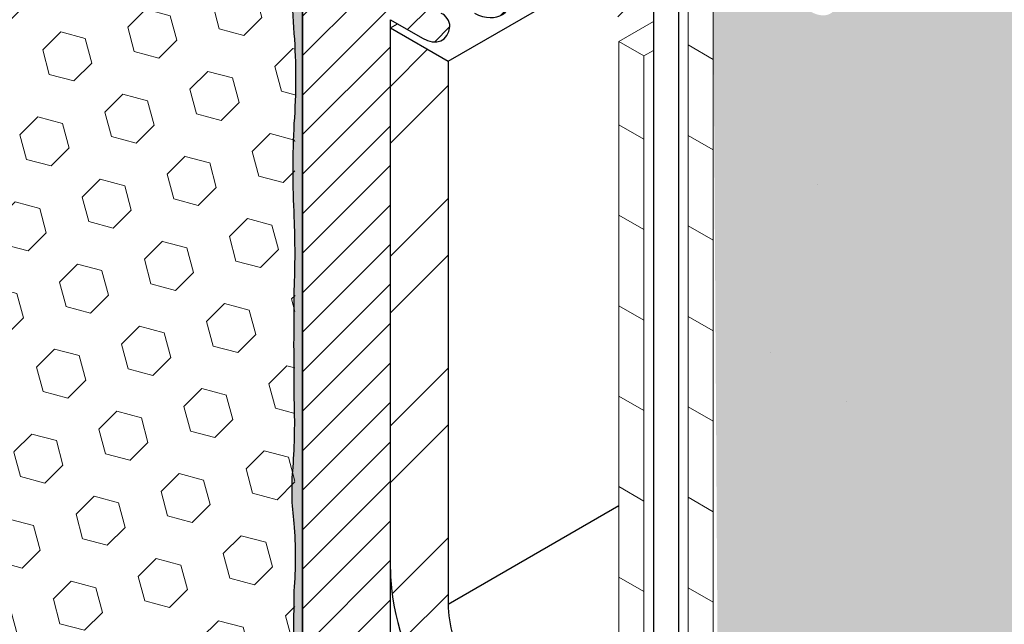
# Model space of a CAD drawing. Extents: x 35 to 2303, y 568 to 3799.
# Drawn here: x 55 to 57, y 1359 to 1360 of the extents above; entities that cross this region are included whole.
import ezdxf

# ---------------------------------------------------------------- set-up
doc = ezdxf.new("R2010")
doc.units = 0
doc.header["$LTSCALE"] = 5
doc.header["$MEASUREMENT"] = 0
doc.linetypes.add('PHANTOMX2', pattern=[5, 2.5, -0.5, 0.5, -0.5, 0.5, -0.5])
for name, color, linetype, lineweight in [('CONCRETE - H', 130, 'CONTINUOUS', 9), ('CONCRETE - L', 132, 'PHANTOMX2', 30), ('DECK COAT - L', 22, 'CONTINUOUS', 18), ('EPOXY ADHESIVE - H', 50, 'CONTINUOUS', 15), ('EPOXY ADHESIVE - L', 52, 'CONTINUOUS', 25), ('FOAM INSERT - H', 150, 'CONTINUOUS', 9), ('MIG FOOT - H', 251, 'CONTINUOUS', 15), ('MIG FOOT - L', 7, 'CONTINUOUS', 30), ('MIG RETAINER - H', 251, 'CONTINUOUS', 15), ('MIG RETAINER - L', 7, 'CONTINUOUS', 30), ('PVC SIDESHEETS-L', 150, 'CONTINUOUS', 25)]:
    doc.layers.add(name, color=color, linetype=linetype, lineweight=lineweight)

msp = doc.modelspace()

# ---------------------------------------------------------------- hatches: boundary and pattern name
at = {"layer": 'CONCRETE - H'}
h = msp.add_hatch(dxfattribs=at)
h.set_pattern_fill('AR-CONC', color=256, scale=0.2133333333333333, angle=90, style=0)
h.set_pattern_definition([(140, (0.01637623043410485, 43.81253522958013), (0.133871221296203, 1.530155056214941), [0.16, -1.76]), (85.00000000000001, (0.01637623043410485, 43.81253522958013), (-1.604676551893359, -0.2960028450410666), [0.128, -1.408]), (190.45144446, (0.0275321643007711, 43.9400481490468), (-1.470805314066409, 1.234152206351172), [0.1359790762666667, -1.495769838933333]), (136.1842, (-0.4102904362325619, 43.81253522958013), (0.3531077990252302, 2.276781505432688), [0.2399999999999992, -2.639999999999988]), (186.63563549, (-0.3808647146325619, 44.0022669522468), (-2.078119681652375, 1.993945484105021), [0.2039687296, -2.243656021333333]), (81.18416399000002, (-0.4102904362325619, 43.81253522958013), (-2.078119680575979, 1.993945482783516), [0.192, -2.112000002133333]), (111, (-0.3036237695658954, 44.02586856291347), (0.8589203000860564, 1.273401711186052), [0.16, -1.76]), (56.00000000000004, (-0.3036237695658954, 44.02586856291347), (-1.54698676276662, 0.5190727080993744), [0.128, -1.408]), (161.45144474, (-0.2320470783658948, 44.1319853714468), (-0.6880664593202215, 1.792474403690605), [0.1359790719999993, -1.495769838933327]), (127.5, (0.01637623043410485, 43.81253522958013), (-0.7101735548401312, 0.02594102467688681), [0, -1.390933333333333, 0, -1.429333333333334, 0, -1.413333333333333]), (97.49999999999993, (0.01637623043410485, 43.81253522958013), (-0.8414116520157019, 0.5612150132099171), [0, -0.8149333333333334, 0, -1.358933333333334, 0, -0.5386666666666666]), (57.49999999999999, (0.01637623043410485, 43.3368018962468), (0.04811705970001022, 1.138821197167806), [0, -0.5333333333333302, 0, -1.663999999999994, 0, -2.207999999999988]), (47.5, (0.01637623043410485, 43.12346856291347), (-0.2135572956422777, 1.244130494597091), [0, -0.6933333333333334, 0, -1.105066666666667, 0, -1.568])])
edge = h.paths.add_edge_path()
edge.add_spline(control_points=[(61.00270181380102, 1357.369986296183), (60.93920892327664, 1357.531196618117), (60.83921822640572, 1357.680036484159), (60.70822864723256, 1357.830130446436)], knot_values=[1.470034743396966, 1.470034743396966, 1.470034743396966, 1.470034743396966, 2.030267157705968, 2.030267157705968, 2.030267157705968, 2.030267157705968], degree=3, periodic=0)
edge.add_line((60.70822864723266, 1357.830130446436), (59.3897114600256, 1357.068884193475))
edge.add_line((59.3897114600256, 1357.068884193475), (59.76469767035606, 1356.655224270729))
edge.add_line((59.76469767035606, 1356.655224270729), (61.00270181380109, 1357.369986296182))
edge = h.paths.add_edge_path()
edge.add_spline(control_points=[(60.70822864723247, 1357.830130446436), (60.69391076262139, 1357.846536545656), (60.67922251273825, 1357.862957628438), (60.66417107889933, 1357.879411487758)], knot_values=[1.408798245699125, 1.408798245699125, 1.408798245699125, 1.408798245699125, 1.470034743396874, 1.470034743396874, 1.470034743396874, 1.470034743396874], degree=3, periodic=0)
edge.add_spline(control_points=[(60.66417107889933, 1357.879411487758), (60.62019179509522, 1357.927488565096), (60.57311175800879, 1357.975845478463), (60.52311011684724, 1358.024926101553)], knot_values=[1.229869291804098, 1.229869291804098, 1.229869291804098, 1.229869291804098, 1.408798245699125, 1.408798245699125, 1.408798245699125, 1.408798245699125], degree=3, periodic=0)
edge.add_spline(control_points=[(60.52311011684724, 1358.024926101553), (60.50143504061914, 1358.046201928147), (60.46494713381208, 1358.081356253496), (60.42701869024661, 1358.116974620608), (60.41210745273278, 1358.130945473293)], knot_values=[1.102524207380563, 1.102524207380563, 1.102524207380563, 1.102524207380563, 1.180087635800028, 1.229869291804098, 1.229869291804098, 1.229869291804098, 1.229869291804098], degree=3, periodic=0)
edge.add_spline(control_points=[(60.41210745273278, 1358.130945473293), (60.36149399633734, 1358.178366966144), (60.30990956970853, 1358.226329321335), (60.26266744965181, 1358.273895151322)], knot_values=[0.9335495214687928, 0.9335495214687928, 0.9335495214687928, 0.9335495214687928, 1.102524207380562, 1.102524207380562, 1.102524207380562, 1.102524207380562], degree=3, periodic=0)
edge.add_spline(control_points=[(60.26266744965181, 1358.273895151322), (60.24631746797174, 1358.290357165473), (60.23048759756213, 1358.306771684767), (60.21539809359547, 1358.32309985099)], knot_values=[0.8750692285493468, 0.8750692285493468, 0.8750692285493468, 0.8750692285493468, 0.933549521468793, 0.933549521468793, 0.933549521468793, 0.933549521468793], degree=3, periodic=0)
edge.add_spline(control_points=[(60.21539809359547, 1358.32309985099), (60.20276403107489, 1358.336771014293), (60.19064898705938, 1358.350381641571), (60.17918224123552, 1358.363908924832)], knot_values=[0.8261051487095508, 0.8261051487095508, 0.8261051487095508, 0.8261051487095508, 0.8750692285493465, 0.8750692285493465, 0.8750692285493465, 0.8750692285493465], degree=3, periodic=0)
edge.add_spline(control_points=[(60.17918224123552, 1358.363908924832), (60.16617158149626, 1358.379257558385), (60.15399555000003, 1358.394498893675), (60.14284299270334, 1358.409599613814)], knot_values=[0.7705484116869653, 0.7705484116869653, 0.7705484116869653, 0.7705484116869653, 0.8261051487095508, 0.8261051487095508, 0.8261051487095508, 0.8261051487095508], degree=3, periodic=0)
edge.add_spline(control_points=[(60.14284299270334, 1358.409599613814), (60.12707610137238, 1358.430948207424), (60.11335480724653, 1358.452015756372), (60.10221271856183, 1358.472708119559)], knot_values=[0.6920052567822943, 0.6920052567822943, 0.6920052567822943, 0.6920052567822943, 0.7705484116869653, 0.7705484116869653, 0.7705484116869653, 0.7705484116869653], degree=3, periodic=0)
edge.add_spline(control_points=[(60.10221271856183, 1358.472708119559), (60.09899950865105, 1358.478675484238), (60.0960008005251, 1358.484611646279), (60.09322939212148, 1358.490514347823)], knot_values=[0.6693545984626411, 0.6693545984626411, 0.6693545984626411, 0.6693545984626411, 0.6920052567822944, 0.6920052567822944, 0.6920052567822944, 0.6920052567822944], degree=3, periodic=0)
edge.add_spline(control_points=[(60.09322939212148, 1358.490514347823), (60.09005220851256, 1358.497281292229), (60.0871737574033, 1358.504004260611), (60.08461332138234, 1358.510679851065)], knot_values=[0.6433875485502506, 0.6433875485502506, 0.6433875485502506, 0.6433875485502506, 0.669354598462641, 0.669354598462641, 0.669354598462641, 0.669354598462641], degree=3, periodic=0)
edge.add_spline(control_points=[(60.08461332138234, 1358.510679851065), (60.08274616701449, 1358.515547911728), (60.0810481269414, 1358.520390777723), (60.07952667879744, 1358.525207129817)], knot_values=[0.6244515195820723, 0.6244515195820723, 0.6244515195820723, 0.6244515195820723, 0.6433875485502507, 0.6433875485502507, 0.6433875485502507, 0.6433875485502507], degree=3, periodic=0)
edge.add_spline(control_points=[(60.07952667879744, 1358.525207129817), (60.07834701684322, 1358.528941511003), (60.07727351752356, 1358.532659952697), (60.07630966634159, 1358.536361839976)], knot_values=[0.6097693807090698, 0.6097693807090698, 0.6097693807090698, 0.6097693807090698, 0.6244515195820723, 0.6244515195820723, 0.6244515195820723, 0.6244515195820723], degree=3, periodic=0)
edge.add_spline(control_points=[(60.07630966634159, 1358.536361839976), (60.07518158451716, 1358.54069449198), (60.07420370012054, 1358.545004467531), (60.0733816011638, 1358.549290780774)], knot_values=[0.5925855515905993, 0.5925855515905993, 0.5925855515905993, 0.5925855515905993, 0.6097693807090698, 0.6097693807090698, 0.6097693807090698, 0.6097693807090698], degree=3, periodic=0)
edge.add_spline(control_points=[(60.0733816011638, 1358.549290780774), (60.07268171646758, 1358.552939885321), (60.07209474157842, 1358.556571839955), (60.0716241244747, 1358.560186036371)], knot_values=[0.577956292030321, 0.577956292030321, 0.577956292030321, 0.577956292030321, 0.5925855515905992, 0.5925855515905992, 0.5925855515905992, 0.5925855515905992], degree=3, periodic=0)
edge.add_spline(control_points=[(60.0716241244747, 1358.560186036371), (60.07125560720961, 1358.563016137037), (60.07095843694383, 1358.565835348912), (60.07073426919925, 1358.568643379924)], knot_values=[0.5665008334830529, 0.5665008334830529, 0.5665008334830529, 0.5665008334830529, 0.5779562920303211, 0.5779562920303211, 0.5779562920303211, 0.5779562920303211], degree=3, periodic=0)
edge.add_spline(control_points=[(60.07073426919925, 1358.568643379924), (60.07044685940694, 1358.572243610685), (60.07027945334218, 1358.575825462008), (60.07023554015986, 1358.579388318323)], knot_values=[0.55181356896116, 0.55181356896116, 0.55181356896116, 0.55181356896116, 0.5665008334830528, 0.5665008334830528, 0.5665008334830528, 0.5665008334830528], degree=3, periodic=0)
edge.add_spline(control_points=[(60.07023554015986, 1358.579388318323), (60.07020142779813, 1358.582155993927), (60.07024183592304, 1358.584912207192), (60.07035840011116, 1358.587656669564)], knot_values=[0.5404043006364792, 0.5404043006364792, 0.5404043006364792, 0.5404043006364792, 0.5518135689611601, 0.5518135689611601, 0.5518135689611601, 0.5518135689611601], degree=3, periodic=0)
edge.add_spline(control_points=[(60.07035840011116, 1358.587656669564), (60.07048213022879, 1358.590569851199), (60.07069166780731, 1358.593469792729), (60.0709889689948, 1358.596356149043)], knot_values=[0.5282936332458876, 0.5282936332458876, 0.5282936332458876, 0.5282936332458876, 0.5404043006364792, 0.5404043006364792, 0.5404043006364792, 0.5404043006364792], degree=3, periodic=0)
edge.add_spline(control_points=[(60.0709889689948, 1358.596356149043), (60.07133262947727, 1358.599692585779), (60.07179355819158, 1358.603010870182), (60.07237477648457, 1358.606310469215)], knot_values=[0.5142945038323046, 0.5142945038323046, 0.5142945038323046, 0.5142945038323046, 0.5282936332458876, 0.5282936332458876, 0.5282936332458876, 0.5282936332458876], degree=3, periodic=0)
edge.add_spline(control_points=[(60.07237477648457, 1358.606310469215), (60.072851450809, 1358.60901656804), (60.07340903341439, 1358.611710098851), (60.07404919096469, 1358.614390767609)], knot_values=[0.502813403467613, 0.502813403467613, 0.502813403467613, 0.502813403467613, 0.5142945038323047, 0.5142945038323047, 0.5142945038323047, 0.5142945038323047], degree=3, periodic=0)
edge.add_spline(control_points=[(60.07404919096469, 1358.614390767609), (60.07406688476755, 1358.614464860658), (60.07488391919547, 1358.617873596943), (60.07583458431159, 1358.621261517082), (60.07688883835505, 1358.624556451512)], knot_values=[0.4882121088773356, 0.4882121088773356, 0.4882121088773356, 0.4882121088773356, 0.4885294437683626, 0.5028134034676129, 0.5028134034676129, 0.5028134034676129, 0.5028134034676129], degree=3, periodic=0)
edge.add_spline(control_points=[(60.07688883835505, 1358.624556451512), (60.07773633510162, 1358.627205192798), (60.07866412566784, 1358.629841426418), (60.07967032156257, 1358.63246544655)], knot_values=[0.4767294786246928, 0.4767294786246928, 0.4767294786246928, 0.4767294786246928, 0.4882121088773356, 0.4882121088773356, 0.4882121088773356, 0.4882121088773356], degree=3, periodic=0)
edge.add_spline(control_points=[(60.07967032156257, 1358.63246544655), (60.0809488577384, 1358.635799692577), (60.08235398599494, 1358.639114218888), (60.08388183191494, 1358.642409629015)], knot_values=[0.4621389220059057, 0.4621389220059057, 0.4621389220059057, 0.4621389220059057, 0.4767294786246928, 0.4767294786246928, 0.4767294786246928, 0.4767294786246928], degree=3, periodic=0)
edge.add_spline(control_points=[(60.08388183191494, 1358.642409629015), (60.08568599303216, 1358.646301023256), (60.08766127329285, 1358.650165761637), (60.08980129309376, 1358.65400483793)], knot_values=[0.4449096225159997, 0.4449096225159997, 0.4449096225159997, 0.4449096225159997, 0.4621389220059056, 0.4621389220059056, 0.4621389220059056, 0.4621389220059056], degree=3, periodic=0)
edge.add_spline(control_points=[(60.08980129309376, 1358.65400483793), (60.09162047138538, 1358.657268342431), (60.09355869512559, 1358.660513302782), (60.09561204539717, 1358.663740329447)], knot_values=[0.4302634180283803, 0.4302634180283803, 0.4302634180283803, 0.4302634180283803, 0.4449096225159999, 0.4449096225159999, 0.4449096225159999, 0.4449096225159999], degree=3, periodic=0)
edge.add_spline(control_points=[(60.09561204539717, 1358.663740329447), (60.09853299056323, 1358.668330860381), (60.10168690366336, 1358.672885101038), (60.10506250370838, 1358.6774048087)], knot_values=[0.4094288040847203, 0.4094288040847203, 0.4094288040847203, 0.4094288040847203, 0.4302634180283803, 0.4302634180283803, 0.4302634180283803, 0.4302634180283803], degree=3, periodic=0)
edge.add_spline(control_points=[(60.10506250370838, 1358.6774048087), (60.10896311579607, 1358.682627473147), (60.11315973603799, 1358.687804027308), (60.11763495869307, 1358.692937182541)], knot_values=[0.38535375197329, 0.38535375197329, 0.38535375197329, 0.38535375197329, 0.4094288040847203, 0.4094288040847203, 0.4094288040847203, 0.4094288040847203], degree=3, periodic=0)
edge.add_spline(control_points=[(60.11763495869307, 1358.692937182541), (60.12389206165366, 1358.700114184287), (60.13069379539348, 1358.707206346882), (60.13799258604277, 1358.714221081085)], knot_values=[0.3516928391085767, 0.3516928391085767, 0.3516928391085767, 0.3516928391085767, 0.38535375197329, 0.38535375197329, 0.38535375197329, 0.38535375197329], degree=3, periodic=0)
edge.add_spline(control_points=[(60.13799258604277, 1358.714221081085), (60.14451076253872, 1358.720485581301), (60.1514253599254, 1358.72668832957), (60.15870249424705, 1358.73283460412)], knot_values=[0.3216320000450626, 0.3216320000450626, 0.3216320000450626, 0.3216320000450626, 0.3516928391085767, 0.3516928391085767, 0.3516928391085767, 0.3516928391085767], degree=3, periodic=0)
edge.add_spline(control_points=[(60.15870249424705, 1358.73283460412), (60.16576724577272, 1358.738801499959), (60.17317368178417, 1358.744715170342), (60.18089079928943, 1358.75058044472)], knot_values=[0.2924484850445556, 0.2924484850445556, 0.2924484850445556, 0.2924484850445556, 0.3216320000450626, 0.3216320000450626, 0.3216320000450626, 0.3216320000450626], degree=3, periodic=0)
edge.add_spline(control_points=[(60.18089079928943, 1358.75058044472), (60.19295434988928, 1358.759749157545), (60.20577709919436, 1358.76879960718), (60.21924061666209, 1358.777750241989)], knot_values=[0.2468282376335549, 0.2468282376335549, 0.2468282376335549, 0.2468282376335549, 0.2924484850445556, 0.2924484850445556, 0.2924484850445556, 0.2924484850445556], degree=3, periodic=0)
edge.add_spline(control_points=[(60.21924061666209, 1358.777750241989), (60.26111748059508, 1358.805590256079), (60.30919349460727, 1358.832464605639), (60.35990488139859, 1358.858928433435)], knot_values=[0.104931226098584, 0.104931226098584, 0.104931226098584, 0.104931226098584, 0.2468282376335549, 0.2468282376335549, 0.2468282376335549, 0.2468282376335549], degree=3, periodic=0)
edge.add_spline(control_points=[(60.35990488139859, 1358.858928433435), (60.39740537514128, 1358.878498133093), (60.43634700516866, 1358.897843341622), (60.47528863519604, 1358.917188550151)], knot_values=[0, 0, 0, 0, 0.104931226098584, 0.104931226098584, 0.104931226098584, 0.104931226098584], degree=3, periodic=0)
edge.add_line((60.47528863519604, 1358.917188550151), (57.31292111258504, 1360.742982290607))
edge.add_line((57.31292111258504, 1360.742982290607), (56.83660714050321, 1360.467982290607))
edge.add_line((56.83660714050321, 1360.467982290607), (56.77307488466264, 1360.504662655619))
edge.add_line((56.77307488466264, 1360.504662655619), (56.74406628866446, 1360.487914534911))
edge.add_line((56.74406628866446, 1360.487914534911), (56.74406628866446, 1358.627397205699))
edge.add_spline(control_points=[(56.74406628866446, 1358.627397205699), (56.74597529229698, 1358.620752705306), (56.7495818753327, 1358.608199590168), (56.76159534712917, 1358.590799631236), (56.77220856899319, 1358.581742897063), (56.77816052322733, 1358.576663829839)], knot_values=[0, 0, 0, 0, 0.02062140881639032, 0.03895897417005369, 0.06237413897449363, 0.06237413897449363, 0.06237413897449363, 0.06237413897449363], degree=3, periodic=0)
edge.add_line((56.77816052322736, 1358.576663829839), (59.15632901426007, 1357.203627611362))
edge.add_line((59.15632901426007, 1357.203627611362), (59.3897114600256, 1357.068884193475))
edge.add_line((59.3897114600256, 1357.068884193475), (60.70822864723267, 1357.830130446436))
at = {"layer": 'EPOXY ADHESIVE - H'}
h = msp.add_hatch(dxfattribs=at)
h.set_pattern_fill('AR-SAND', color=256, scale=0.04, style=0)
h.set_pattern_definition([(37.50000000000001, (-74.24392742771579, -45.36257363153186), (-0.002519734324384326, 0.07707295076052635), [0, -0.0608, 0, -0.068, 0, -0.065]), (7.499999999999999, (-74.24392742771579, -45.36257363153186), (0.07079106821070909, 0.1128858426091896), [0, -0.0328, 0, -0.05480000000000001, 0, -0.021]), (327.5, (-74.29312742771583, -45.36257363153186), (0.1245656744700598, 0.0002263621414785977), [0, -0.02, 0, -0.07200000000000001, 0, -0.094]), (317.5, (-74.29312742771583, -45.36257363153186), (0.1202450641828917, 0.03510702259736997), [0, -0.01, 0, -0.0472, 0, -0.05400000000000001])])
edge = h.paths.add_edge_path()
edge.add_arc((56.30451360206136, 1359.205641096113), 0.5968496100189782, 174.6246242454695, 187.9237226683259)
edge.add_arc((54.61128615287073, 1359.040217781658), 1.105208208730867, -4.314523681828803, 4.3144382263715215, ccw=False)
edge.add_arc((76.3697238897291, 1358.672748543002), 20.6583182586153, 179.2114068086978, 180.7885077358226)
edge.add_arc((50.80193573514256, 1358.14204614893), 4.917603573538557, -2.872255256796393, 2.8721698013454215, ccw=False)
edge.add_arc((61.24330226081588, 1357.674866511763), 5.534345530861577, 177.7138975688678, 182.2860169756408)
edge.add_arc((47.64903313024221, 1357.243859882749), 8.067068446257155, -0.9502042961378834, 1.493476062296395, ccw=False)
edge.add_arc((51.49424068688427, 1357.011758078938), 4.221896598078663, -1.3140028797291734, 1.3344598260571843, ccw=False)
edge.add_line((55.71502707292765, 1356.914942954814), (55.7150485605982, 1356.794577695872))
edge.add_line((55.7150485605982, 1356.794577695872), (55.73336360580171, 1356.784003499594))
edge.add_line((55.73336360580171, 1356.784003499594), (55.73336360580185, 1360.884467193503))
edge.add_arc((55.98300039485162, 1360.990635425764), 0.271275173926072, 188.9780550164298, 203.0396035600833, ccw=False)
edge.add_arc((-40.56818023591845, 1361.176408676241), 96.28349927782392, 359.63482965285914, 359.864259148421, ccw=False)
edge.add_arc((57.15253494457087, 1360.44574214618), 1.443920687673818, 175.351664426745, 184.6482501177935)
edge.add_arc((54.15673674575545, 1360.218248914697), 1.560542286801264, -4.059800627946174, 4.059715172468202, ccw=False)
edge.add_arc((58.08277434011888, 1359.992184356478), 2.372228591445908, 177.207276897948, 182.7926376465886)
edge.add_arc((53.45713921090903, 1359.787293984869), 2.257990785932804, -2.2669399921887248, 2.2668545367226898, ccw=False)
edge.add_arc((67.31103665923956, 1359.563419539745), 11.59845436715778, 179.3352700846883, 180.6646444598117)
edge.add_arc((54.10698904493984, 1359.374698561585), 1.60728702294735, -4.036652244842287, 1.9317198075160036, ccw=False)
at = {"layer": 'FOAM INSERT - H'}
h = msp.add_hatch(dxfattribs=at)
h.set_pattern_fill('HEX', color=256, scale=0.65, angle=45, style=0)
h.set_pattern_definition([(45, (0, 0), (-0.09951052080056659, 0.0995105208005666), [0.08125, -0.1625]), (165, (0, 0), (-0.0364233785568272, -0.1359338993573938), [0.08125, -0.1625]), (105, (0.05745242597140699, 0.05745242597140698), (-0.1359338993573938, -0.03642337855682714), [0.08125, -0.1625])])
h.paths.add_polyline_path([(56.95407585835197, 1357.825465453319), (55.73336360580171, 1358.530244000932), (55.73336360580171, 1358.071205342507), (55.73336360580171, 1357.120686905707)])
h.paths.add_polyline_path([(65.70306762286039, 1362.853588839877), (65.68193089957666, 1365.574832343977), (57.39952365296384, 1360.792982290608), (59.75220994108829, 1359.43465822884)])
h.paths.add_polyline_path([(57.05311349144841, 1360.592982290607), (57.05311349144841, 1360.42298229062), (57.0530841816902, 1360.420672435105), (57.05299627721497, 1360.418398377964), (57.05284985239852, 1360.416162043264), (57.05264503113093, 1360.413965323168), (57.05238198671132, 1360.411810076319), (57.05206094170187, 1360.409698126275), (57.05168216773806, 1360.40763125995), (57.05124598530161, 1360.405611226128), (57.05075276344481, 1360.40363973395), (57.05020291948345, 1360.401718451499), (57.04959691864082, 1360.399849004373), (57.0489352736533, 1360.398032974311), (57.04821854433978, 1360.396271897855), (57.0474473371231, 1360.394567265046), (57.04662230452394, 1360.392920518189), (57.04574414459939, 1360.39133305058), (57.04481360036241, 1360.389806205381), (57.04383145914696, 1360.388341274456), (57.04279855194027, 1360.386939497282), (57.04171575268359, 1360.385602059904), (57.04058397754007, 1360.384330093926), (57.03940418409595, 1360.38312467556), (57.03817737058205, 1360.381986824709), (57.03690457499668, 1360.380917504106), (57.03558687426401, 1360.379917618511), (57.0342253832749, 1360.378988013914), (57.03282125400071, 1360.378129476865), (57.03137567446808, 1360.377342733765), (57.02988986778509, 1360.376628450285), (57.02836509108634, 1360.375987230773), (57.02680263448625, 1360.375419617763), (57.02520381998841, 1360.374926091521), (57.02357000033798, 1360.37450706961), (57.02190255791424, 1360.374162906571), (57.02020290354651, 1360.3738938936), (57.01847247529955, 1360.373700258305), (57.01671273729069, 1360.373582164523), (57.01492517843689, 1360.373539712174), (57.0131113112086, 1360.373572937175), (57.01127267028762, 1360.373681811417), (57.00941081135739, 1360.373866242778), (57.00752730976171, 1360.374126075212), (57.00562375910087, 1360.374461088875), (57.00370176998027, 1360.374871000314), (57.00176296858709, 1360.375355462703), (56.9998089953589, 1360.375914066133), (56.99784150352127, 1360.376546337971), (56.99586215780101, 1360.377251743261), (56.99387263290254, 1360.378029685151), (56.99187461217514, 1360.378879505422), (56.98986978611944, 1360.379800485055), (56.98785985106947, 1360.380791844788), (56.98584650757434, 1360.381852745852), (56.77307488466264, 1360.504662655619), (56.74406628866446, 1360.487914534911), (56.75628901256985, 1358.598841849913), (57.51667506813677, 1358.150282258535), (59.75220994108834, 1359.43465822884), (57.39952365296393, 1360.792982290608)])
h = msp.add_hatch(dxfattribs=at)
h.set_pattern_fill('HEX', color=256, scale=0.5, angle=45, style=0)
h.set_pattern_definition([(45, (98.38768151462747, -2.731360562454711), (-0.07654655446197431, 0.07654655446197432), [0.0625, -0.125]), (165, (98.38768151462747, -2.731360562454711), (-0.0280179835052517, -0.104564537967226), [0.0625, -0.125]), (105, (98.43187568845164, -2.687166388630658), (-0.104564537967226, -0.02801798350525164), [0.0625, -0.125])])
edge = h.paths.add_edge_path()
edge.add_spline(control_points=[(55.55261247371367, 1361.217143201612), (55.55294826598821, 1361.236372235031), (55.55365609103685, 1361.276905602074), (55.5413925641551, 1361.326385791105), (55.52124474511395, 1361.347602938011), (55.51547892850353, 1361.352476882635)], knot_values=[3.218517749564596, 3.218517749564596, 3.218517749564596, 3.218517749564596, 3.276513747218717, 3.340768983342633, 3.363156783216526, 3.363156783216526, 3.363156783216526, 3.363156783216526], degree=3, periodic=0)
edge.add_arc((55.17033182522481, 1360.963458467343), 0.5200594680783843, 48.41974036381246, 78.17799865356675)
edge.add_arc((55.21494772457134, 1361.227349575913), 0.2528390125669312, 75.82187717672868, 134.5574585953249)
edge.add_spline(control_points=[(55.03772474002186, 1361.407721965905), (55.02192894336823, 1361.388444187827), (54.97205046877882, 1361.326588977636), (54.90232023844248, 1361.301144774819), (54.78568955046102, 1361.342654856857), (54.73024676468042, 1361.485288947163), (54.69732679256466, 1361.666896355525), (54.61259588436493, 1361.861937762649), (54.51696340201072, 1361.959126283428), (54.47190276005644, 1361.998807114507)], knot_values=[1.880606555248781, 1.880606555248781, 1.880606555248781, 1.880606555248781, 1.928191310174494, 2.031391053470993, 2.128495833580137, 2.255510310363254, 2.462739171449333, 2.694013478070147, 2.873128509024085, 2.873128509024085, 2.873128509024085, 2.873128509024085], degree=3, periodic=0)
edge.add_spline(control_points=[(54.47190276005644, 1361.998807114507), (54.45483684815152, 1362.0138355193), (54.43729447761552, 1362.028471299551), (54.41931580060287, 1362.042747542542)], knot_values=[1.812769942041915, 1.812769942041915, 1.812769942041915, 1.812769942041915, 1.880606555248781, 1.880606555248781, 1.880606555248781, 1.880606555248781], degree=3, periodic=0)
edge.add_arc((53.91824120352594, 1361.375903024645), 0.8341207124179663, 53.07838102414929, 69.97217318466684)
edge.add_spline(control_points=[(54.20390793156798, 1362.159581455747), (54.14318675491926, 1362.176298752208), (54.04733669475313, 1362.197674523399), (53.90266231806648, 1362.189346250759), (53.81449825063378, 1362.098988545781), (53.73440036538013, 1362.011400595882), (53.63458799513341, 1362.015407115155), (53.56175702644935, 1362.06212032169), (53.50505037921987, 1362.198298804496), (53.54075675765932, 1362.494333205891), (53.35818781007273, 1362.643253051577), (53.27814329038915, 1362.703159070186)], knot_values=[0.3587154075188452, 0.3587154075188452, 0.3587154075188452, 0.3587154075188452, 0.547423056796642, 0.6527305151266813, 0.7711984332444322, 0.9153605807585994, 0.9820095196709684, 1.053028516171691, 1.161442709184545, 1.42710303082746, 1.649216659295264, 1.649216659295264, 1.649216659295264, 1.649216659295264], degree=3, periodic=0)
edge.add_arc((52.84526749698522, 1362.057537406356), 0.7773086808478895, 56.15897566053535, 75.05180383288628)
edge.add_spline(control_points=[(53.04577085109855, 1362.808541527724), (53.03629161036766, 1362.811315371094), (52.97868468291826, 1362.824887929008), (52.88985992885366, 1362.822288382861), (52.88548258999071, 1362.767171537471), (52.8847110531592, 1362.757456804939)], knot_values=[0, 0, 0, 0, 0.02718529482192075, 0.1574457648388053, 0.1853177193806759, 0.1853177193806759, 0.1853177193806759, 0.1853177193806759], degree=3, periodic=0)
edge.add_line((52.88471105315946, 1362.757456804942), (52.88471105315957, 1362.453396203934))
edge.add_line((52.88471105315957, 1362.453396203934), (52.72233128994984, 1362.547146203934))
edge.add_line((52.72233128994983, 1362.547146203934), (52.72227469255611, 1358.837926470787))
edge.add_line((52.72227469255611, 1358.837926470787), (52.88471105315957, 1358.744143794268))
edge.add_line((52.8847110531596, 1358.744143794268), (52.8847110531596, 1358.440083193242))
edge.add_spline(control_points=[(52.88471105315983, 1358.440083193261), (52.88437526088529, 1358.420854159842), (52.88366743583665, 1358.380320792799), (52.8959309627184, 1358.330840603768), (52.91607878175954, 1358.309623456862), (52.92184459836997, 1358.304749512238)], knot_values=[3.218517749564596, 3.218517749564596, 3.218517749564596, 3.218517749564596, 3.276513747218717, 3.340768983342633, 3.363156783216526, 3.363156783216526, 3.363156783216526, 3.363156783216526], degree=3, periodic=0)
edge.add_arc((53.2669917016488, 1358.693767927531), 0.520059468078644, 228.4197403638179, 258.1779986535496)
edge.add_arc((53.22237580230261, 1358.429876818956), 0.2528390125635363, 255.8218771764081, 314.5574585957404)
edge.add_spline(control_points=[(53.39959878685163, 1358.249504428969), (53.41539458350527, 1358.268782207046), (53.46527305809467, 1358.330637417237), (53.53500328843102, 1358.356081620054), (53.65163397641248, 1358.314571538016), (53.70707676219308, 1358.17193744771), (53.73999673430884, 1357.990330039348), (53.82472764250857, 1357.795288632224), (53.92036012486277, 1357.698100111445), (53.96542076681705, 1357.658419280366)], knot_values=[1.880606555248781, 1.880606555248781, 1.880606555248781, 1.880606555248781, 1.928191310174494, 2.031391053470993, 2.128495833580137, 2.255510310363254, 2.462739171449333, 2.694013478070147, 2.873128509024085, 2.873128509024085, 2.873128509024085, 2.873128509024085], degree=3, periodic=0)
edge.add_spline(control_points=[(53.96542076681705, 1357.658419280366), (53.98248667872198, 1357.643390875573), (54.00002904925798, 1357.628755095322), (54.01800772627063, 1357.614478852331)], knot_values=[1.812769942041915, 1.812769942041915, 1.812769942041915, 1.812769942041915, 1.880606555248781, 1.880606555248781, 1.880606555248781, 1.880606555248781], degree=3, periodic=0)
edge.add_arc((54.51908232334753, 1358.281323370228), 0.8341207124179535, 233.0783810241505, 249.9721731846691)
edge.add_spline(control_points=[(54.23341559530552, 1357.497644939126), (54.29413677195424, 1357.480927642665), (54.38998683212036, 1357.459551871474), (54.53466120880702, 1357.467880144114), (54.62282527623972, 1357.558237849092), (54.70292316149337, 1357.645825798991), (54.80273553174009, 1357.641819279718), (54.87556650042415, 1357.595106073183), (54.93227314765362, 1357.458927590377), (54.89656676921418, 1357.162893188982), (55.07913571680077, 1357.013973343296), (55.15918023648435, 1356.954067324687)], knot_values=[0.3587154075188452, 0.3587154075188452, 0.3587154075188452, 0.3587154075188452, 0.547423056796642, 0.6527305151266813, 0.7711984332444322, 0.9153605807585994, 0.9820095196709684, 1.053028516171691, 1.161442709184545, 1.42710303082746, 1.649216659295264, 1.649216659295264, 1.649216659295264, 1.649216659295264], degree=3, periodic=0)
edge.add_arc((55.59205602988833, 1357.599688988517), 0.7773086808479743, 236.1589756605862, 255.0518038328625)
edge.add_spline(control_points=[(55.39155267577495, 1356.848684867149), (55.40103191650584, 1356.84591102378), (55.45863884395524, 1356.832338465865), (55.54746359801984, 1356.834938012012), (55.55184093688279, 1356.890054857402), (55.5526124737143, 1356.899769589934)], knot_values=[0, 0, 0, 0, 0.02718529482192075, 0.1574457648388053, 0.1853177193806759, 0.1853177193806759, 0.1853177193806759, 0.1853177193806759], degree=3, periodic=0)
edge.add_line((55.55261247371404, 1356.899769589932), (55.55261247371393, 1357.203830190939))
edge.add_line((55.55261247371393, 1357.203830190939), (55.71499223692364, 1357.110080190939))
edge.add_line((55.71499223692364, 1357.110080190939), (55.71504883431736, 1360.819299924086))
edge.add_line((55.71504883431736, 1360.819299924086), (55.5526124737139, 1360.913082600605))
edge.add_line((55.5526124737139, 1360.913082600605), (55.5526124737139, 1361.217143201631))
at = {"layer": 'MIG FOOT - H'}
h = msp.add_hatch(dxfattribs=at)
h.set_pattern_fill('ANSI32', color=256, scale=0.7874015748031495, style=0)
h.set_pattern_definition([(45, (-3481.809461756818, -1196.241438471731), (-0.2087913723976026, 0.2087913723976026), []), (45, (-3481.670267508786, -1196.241438471731), (-0.2087913723976026, 0.2087913723976026), [])])
edge = h.paths.add_edge_path()
edge.add_line((56.09189812296946, 1360.260744000931), (55.94986995674864, 1360.342744000931))
edge.add_line((55.94986995674864, 1360.342744000931), (55.94986995674773, 1359.00959400095))
edge.add_ellipse((56.25674605858031, 1358.83241900093), major_axis=(0.216994172589082, -0.3758449318701153), ratio=0.5773502691896689, start_angle=224.9999999999333, end_angle=267.8843412339985)
edge.add_ellipse((56.25674605858031, 1358.83241900093), major_axis=(0.216994172589082, -0.3758449318701153), ratio=0.5773502691896689, start_angle=267.8843412339985, end_angle=314.9999999999606)
edge.add_line((56.25674605858031, 1358.47806900093), (59.1433386332039, 1356.811494000931))
edge.add_line((59.1433386332039, 1356.811494000931), (59.1433386332039, 1356.975494000932))
edge.add_line((59.1433386332039, 1356.975494000932), (56.25427788617954, 1358.643494000932))
edge.add_ellipse((56.25427788617909, 1358.830994000932), major_axis=(0.114819831693207, -0.1988737822086313), ratio=0.5773502691889839, start_angle=224.9999999999665, end_angle=315.00000000005514, ccw=False)
edge.add_line((56.09189812296946, 1358.924744000932), (56.09189812296946, 1360.260744000931))
at = {"layer": 'MIG RETAINER - H'}
h = msp.add_hatch(dxfattribs=at)
h.set_pattern_fill('ANSI31', color=256, scale=0.55, style=0)
h.set_pattern_definition([(45, (0.01637623043410485, 43.81253522958013), (-0.04861359120657514, 0.04861359120657515), [])])
edge = h.paths.add_edge_path()
edge.add_line((55.83295652723674, 1361.473244000932), (55.75934436791587, 1361.515744000932))
edge.add_ellipse((55.75934436791541, 1361.485744000932), major_axis=(0.01837117307097617, -0.03181980515361852), ratio=0.5773502691909628, start_angle=134.9999999991055, end_angle=224.999999999539)
edge.add_line((55.73336360580171, 1361.500744000933), (55.73336360580171, 1358.798744000932))
edge.add_line((55.73336360580171, 1358.798744000932), (55.94986995674773, 1358.673744000932))
edge.add_line((55.94986995674773, 1358.673744000932), (55.94986995674864, 1360.362744000931))
edge.add_line((55.94986995674864, 1360.362744000931), (56.0286782684927, 1360.317244000932))
edge.add_ellipse((56.0286782684927, 1360.396244000932), major_axis=(0.04837742242042166, -0.08379215357059591), ratio=0.5773502691887619, start_angle=314.9999999996849, end_angle=397.0693331832762)
edge.add_line((56.09643992800621, 1360.34622178857), (56.09622824998788, 1360.346344000931))
edge.add_ellipse((56.07890774191193, 1360.356344000931), major_axis=(0.0122474487140846, -0.02121320343565717), ratio=0.577350269186226, start_angle=44.99999999967017, end_angle=148.3588208099866)
edge.add_line((56.07490586107971, 1360.378113331648), (56.07490586107971, 1360.378157812213))
edge.add_ellipse((56.05275377471727, 1360.506244000932), major_axis=(0.07232118465559306, -0.1252639662872432), ratio=0.5773502691897893, start_angle=134.9997852577001, end_angle=327.5087001394579, ccw=False)
edge.add_line((56.05275415804973, 1360.624343779615), (56.0674722118658, 1360.615846307282))
edge.add_ellipse((56.15182708091034, 1360.500094000931), major_axis=(0.07241381362256287, -0.1254244043633284), ratio=0.5773502691887499, start_angle=190.4578071032598, end_angle=191.1146113507396)
edge.add_ellipse((56.05275377471727, 1360.506244000932), major_axis=(0.07232118465559306, -0.1252639662872432), ratio=0.5773502691897893, start_angle=20.128662868632375, end_angle=127.0995188381145, ccw=False)
edge.add_ellipse((56.15596799126907, 1360.392579890533), major_axis=(0.007847411452657738, -0.01359211534306779), ratio=0.5773502691822149, start_angle=204.9061863037891, end_angle=319.661134969555)
edge.add_line((56.15686983506767, 1360.379286823329), (56.15686983506767, 1360.379074753486))
edge.add_ellipse((56.15182708091034, 1360.500094000931), major_axis=(0.07241381362256287, -0.1254244043633284), ratio=0.5773502691887499, start_angle=317.8224722098939, end_angle=399.8512888837674)
edge.add_ellipse((56.31940299654271, 1360.394644000931), major_axis=(0.04638721200418606, -0.08034500801214772), ratio=0.5773502691913208, start_angle=134.9999999998804, end_angle=226.4463479533813, ccw=False)
edge.add_line((56.31940299654271, 1360.470394000931), (56.46342302119202, 1360.387244000931))
edge.add_ellipse((56.46342302119157, 1360.544244000932), major_axis=(0.09614247240437589, -0.1665236469695694), ratio=0.5773502691886315, start_angle=315.0000000001254, end_angle=405.0000000000176)
edge.add_line((56.59938900958579, 1360.465744000932), (56.59938900958579, 1361.000744000932))
edge.add_ellipse((56.57340824747208, 1361.015744000932), major_axis=(0.0183711730709054, -0.03181980515349594), ratio=0.5773502691931868, start_angle=45.00000000029713, end_angle=135.0000000002186)
edge.add_line((56.57340824747208, 1361.045744000932), (56.48074352926707, 1361.099244000931))
edge.add_line((56.48074352926707, 1361.099244000931), (56.480405409143, 1360.824439214676))
edge.add_ellipse((56.41285542764737, 1360.863439214676), major_axis=(0.04776504998462108, -0.08273149339876436), ratio=0.5773502691899597, start_angle=224.9999999992568, end_angle=404.9999999997836, ccw=False)
edge.add_line((56.34530544615219, 1360.902439214677), (56.34530544615219, 1361.177439214677))
edge.add_line((56.34530544615219, 1361.177439214677), (55.96839461035162, 1361.395048787187))
edge.add_line((55.96839461035162, 1361.395048787187), (55.96805649022755, 1361.120244000932))
edge.add_ellipse((55.90050650873192, 1361.159244000932), major_axis=(0.04776504998462107, -0.08273149339876429), ratio=0.5773502691899599, start_angle=224.9999999992568, end_angle=404.9999999997836, ccw=False)
edge.add_line((55.83295652723674, 1361.198244000933), (55.83295652723674, 1361.473244000932))

# ---------------------------------------------------------------- linework, layer by layer
at = {"layer": 'CONCRETE - L', "ltscale": 0.125}
msp.add_line((55.73336360580171, 1361.500744000932), (55.73336360580171, 1356.120981623022), dxfattribs=at)
at = {"layer": 'DECK COAT - L'}
for p, q in [((56.68269666644911, 1360.523346302817), (56.68269666644911, 1358.63798972532)), ((56.74406628866446, 1358.627397205699), (56.74406628866446, 1360.487914534911)), ((56.51222549363293, 1360.309048229443), (56.59746108004239, 1360.3582590182)), ((56.51222549363339, 1360.309048229444), (56.51222549363293, 1358.581166001046)), ((56.57359511584828, 1360.273616461537), (56.51222549363293, 1360.309048229443)), ((56.57359511584828, 1360.273616461537), (56.59746108004148, 1360.287395482389)), ((56.68269666644911, 1360.300707565281), (56.74406628866446, 1360.265275797375)), ((56.57359511584828, 1358.570573481426), (56.57359511584828, 1360.273616461537)), ((56.51222549363293, 1360.10425583979), (56.57359511584828, 1360.068824071884)), ((56.68269666644911, 1360.078068827745), (56.74406628866446, 1360.042637059839)), ((56.51222549363293, 1359.881617102254), (56.57359511584828, 1359.846185334348)), ((56.68269666644911, 1359.85543009021), (56.74406628866446, 1359.819998322303)), ((56.51222549363293, 1359.658978364718), (56.57359511584828, 1359.623546596812)), ((56.68269666644911, 1359.632791352674), (56.74406628866446, 1359.597359584768)), ((56.51222549363293, 1359.436339627182), (56.57359511584828, 1359.400907859276)), ((56.68269666644911, 1359.410152615138), (56.74406628866446, 1359.374720847232)), ((56.51222549363293, 1359.213700889647), (56.57359511584828, 1359.17826912174)), ((56.68269666644911, 1359.187513877602), (56.74406628866446, 1359.152082109696)), ((56.51222549363293, 1358.991062152111), (56.57359511584828, 1358.955630384205)), ((56.68269666644911, 1358.964875140066), (56.74406628866446, 1358.92944337216))]:
    msp.add_line(p, q, dxfattribs=at)
at = {"layer": 'EPOXY ADHESIVE - L'}
msp.add_lwpolyline([(55.73336360580171, 1360.884467193006), (55.73336360580171, 1356.784003499594), (55.7150485605982, 1356.794577695872), (55.71502707292765, 1356.914942954814, 0.01092684430688425), (55.71499223692364, 1357.110080190939, 0.01066277488864965), (55.71336118618736, 1357.45411287962, -0.01995228135313664), (55.71336151544303, 1357.8956283917, 0.02507003297157764), (55.71336188296456, 1358.388456580872, -0.006881509575591934), (55.71336230700316, 1358.957071313671, 0.03766875042837402), (55.71336243101316, 1359.123362605922, -0.05809348406279859), (55.71028874684097, 1359.261554228901, 0.02604782448298859), (55.71336265884789, 1359.428877770466, -0.005800555014092872), (55.7133628595271, 1359.697978606721, 0.01978499151311489), (55.71336299273664, 1359.876605997907, -0.02437555974859442), (55.71336316512198, 1360.107766248976, 0.03544290103529244), (55.71336332990287, 1360.328729258742, -0.052029354581184), (55.71604309772604, 1360.562757180111, -0.006017238885999008), (55.71504883431736, 1360.948301264666, 0.0614321828975326), (55.73336360580171, 1360.884467193006, 0.7612604458567659)], format="xyb", dxfattribs=at)
at = {"layer": 'MIG FOOT - L'}
for p, q in [((56.09189812296946, 1360.260744000931), (56.38721278566046, 1360.431244000931)), ((55.94986995674864, 1360.342744000931), (55.96719046482459, 1360.352744000931)), ((55.94986995674909, 1359.009594000931), (55.94986995674864, 1360.342744000931)), ((55.94986995674864, 1360.342744000931), (56.09189812296946, 1360.260744000931)), ((56.09189812296946, 1360.260744000931), (56.09189812296946, 1358.924744000932)), ((56.09189812296946, 1358.924744000932), (56.51222549363339, 1359.167420121532))]:
    msp.add_line(p, q, dxfattribs=at)
for centre, major_axis, ratio, start_param, end_param in [((56.25674605858031, 1358.83241900093), (0.216994172589082, -0.3758449318701153), 0.5773502691896689, 3.926990816986077, 5.497787143781451), ((56.25427788617909, 1358.830994000932), (0.114819831693207, -0.1988737822086313), 0.5773502691889839, 3.926990816986656, 5.4977871437831)]:
    msp.add_ellipse(centre, major_axis=major_axis, ratio=ratio, start_param=start_param, end_param=end_param, dxfattribs=at)
at = {"layer": 'MIG RETAINER - L'}
for p, q in [((55.73336360580171, 1358.798744000932), (55.73336360580171, 1361.500744000932)), ((55.94986995674773, 1358.673744000932), (55.94986995674864, 1360.362744000931)), ((55.94986995674818, 1360.362744000931), (56.0286782684927, 1360.317244000932)), ((56.09622824998788, 1360.346344000931), (56.09643992800621, 1360.34622178857))]:
    msp.add_line(p, q, dxfattribs=at)
for centre, major_axis, ratio, start_param, end_param in [((56.15182708091034, 1360.500094000931), (0.0724138136225629, -0.1254244043633284), 0.5773502691887499, 5.547048576889299, 7.068583470585362), ((56.07890774191193, 1360.356344000931), (0.0122474487140846, -0.02121320343565717), 0.577350269186226, 0.7853981634013014, 2.589349897508432), ((56.0286782684927, 1360.396244000932), (0.04837742242042166, -0.08379215357059591), 0.5773502691887619, 5.497787143776639, 6.930167222746292)]:
    msp.add_ellipse(centre, major_axis=major_axis, ratio=ratio, start_param=start_param, end_param=end_param, dxfattribs=at)
at = {"layer": 'PVC SIDESHEETS-L'}
for p, q in [((56.59746108004193, 1361.001446985732), (56.59746108004102, 1358.609577863183)), ((56.65883070225455, 1360.99642532367), (56.65883070225455, 1358.598985343564))]:
    msp.add_line(p, q, dxfattribs=at)

doc.saveas('drawing.dxf')
